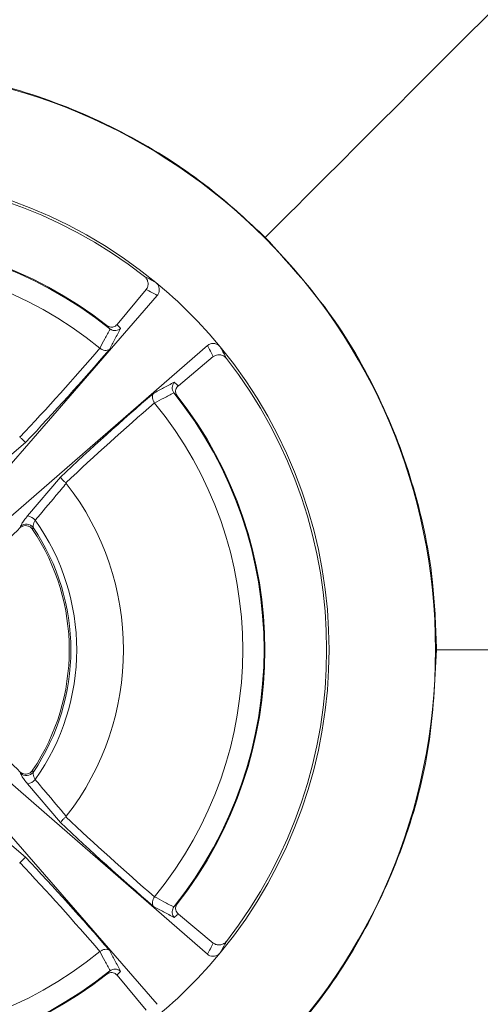
# Model space of a CAD drawing. Units: inches. Extents: x 0 to 33.4, y 0 to 8.5.
# Drawn here: x 1.7 to 1.8, y 2.5 to 2.7 of the extents above; entities that cross this region are included whole.
import ezdxf

# ---------------------------------------------------------------- set-up
doc = ezdxf.new("R2010")
doc.units = ezdxf.units.IN
doc.header["$MEASUREMENT"] = 0

msp = doc.modelspace()

# ---------------------------------------------------------------- linework, layer by layer
at = {"color": 7, "linetype": 'Continuous', "lineweight": 15}
for p, q in [((1.699813883141046, 2.629930050039313), (1.695184660809076, 2.62435926328775)), ((1.694062032063279, 2.623626440502221), (1.694000184821102, 2.623672791116287)), ((1.709563512150599, 2.621006213034338), (1.66488035779986, 2.582152717626369)), ((1.692446130990355, 2.620565131254103), (1.692426602323397, 2.620580595357328)), ((1.704939628339529, 2.614604295757299), (1.710510415091092, 2.619233518089269)), ((1.704253156168065, 2.613419819769325), (1.704206805554, 2.613481667011501)), ((1.701160960409092, 2.61184623727161), (1.70114549630588, 2.611865765938577)), ((1.679617592877173, 2.60650100120238), (1.679707178609909, 2.606420102674684)), ((1.680612527141966, 2.60556148497475), (1.674453937193679, 2.600335462489449)), ((1.680915827541227, 2.593873572141901), (1.686141850026528, 2.600032162090188)), ((1.687000467726462, 2.599126813558132), (1.687081366254158, 2.599037227825395)), ((1.679761053838216, 2.591996488402802), (1.679813098775024, 2.592209043717097)), ((1.681807224682012, 2.592041073750678), (1.681730214223688, 2.591699797896334)), ((1.701586578086116, 2.516073835492817), (1.662733082678147, 2.560756989843556)), ((1.681730214223689, 2.553357184695304), (1.681807224682013, 2.553015908840959)), ((1.679813098775024, 2.552847938874541), (1.679761053838217, 2.553060494188837)), ((1.686141850026529, 2.54502482050145), (1.680915827541228, 2.551183410449737)), ((1.687081366254158, 2.546019754766243), (1.687000467726463, 2.545930169033507)), ((1.674453937193679, 2.544721520102188), (1.680612527141966, 2.539495497616887)), ((1.67970717860991, 2.538636879916953), (1.679617592877174, 2.538555981389258)), ((1.701145496305881, 2.533191216653061), (1.701160960409107, 2.533210745320019)), ((1.704206805554, 2.531575315580137), (1.704253156168066, 2.531637162822313)), ((1.710510415091092, 2.525823464502369), (1.704939628339529, 2.530452686834339)), ((1.692426602323388, 2.524476387234323), (1.692446130990355, 2.524491851337535)), ((1.694000184821103, 2.521384191475351), (1.69406203206328, 2.521430542089416)), ((1.695184660809077, 2.520697719303887), (1.699813883141047, 2.515126932552324))]:
    msp.add_line(p, q, dxfattribs=at)
at = {"color": 7, "linetype": 'Continuous', "lineweight": 15, "flags": 128}
for points in [[(1.662733082678138, 2.584299992748072), (1.668117588501078, 2.590492129289131), (1.680406016407407, 2.60462429682271), (1.701586578086116, 2.628983147098821)], [(1.664880357799851, 2.562904264965277), (1.671072494340909, 2.557519759142338), (1.685204661874489, 2.545231331236008), (1.7095635121506, 2.5240507695573)]]:
    msp.add_lwpolyline(points, dxfattribs=at)
at = {"color": 7, "linetype": 'Continuous', "lineweight": 15}
msp.add_circle((1.653108856347597, 2.572528491295819), 0.092798755271144, dxfattribs=at)
for centre, radius, start, end in [((1.653108856347597, 2.572528491295819), 0.07584277983776574, 50.47925818597896, 129.5207418140215), ((1.653108856347597, 2.572528491295819), 0.07545931758530146, 52.03050742949721, 127.9694925705034), ((1.653108856347597, 2.572528491295819), 0.06548160160269521, 51.35666591580652, 128.6433340841943), ((1.653108856347597, 2.572528491295819), 0.0656167979002622, 51.93074990512974, 128.069250094871), ((1.653108856347597, 2.572528491295819), 0.06208775928758922, 50.70888749707216, 129.291112502929), ((1.653108856347597, 2.572528491295819), 0.07584277983776574, 39.52074181402129, 50.47925818597896), ((1.653108856347597, 2.572528491295819), 0.07584277983776601, 320.4792581859806, 39.52074181402129), ((1.332654591112729, 2.931783019435798), 0.4757168549586901, 316.8475122089225, 319.1403579684556), ((1.329891272480274, 2.934881237638455), 0.481099675707597, 316.8025547651919, 319.1781041407722), ((1.653108856347597, 2.572528491295819), 0.0754593175853021, 322.0305074294984, 37.9694925705026), ((2.015461602690442, 2.249310907428276), 0.4810996757079009, 130.8218958592303, 133.1974452348091), ((1.653108856347597, 2.572528491295819), 0.0654816016026957, 321.3566659158074, 38.64333408419375), ((1.653108856347597, 2.572528491295819), 0.06561679790026259, 321.9307499051318, 38.06925009487045), ((2.012363384487989, 2.252074226060486), 0.4757168549593123, 130.8596420315461, 133.1524877910763), ((1.653108856347597, 2.572528491295819), 0.06208775928758942, 320.7088874970734, 39.29111250292858), ((1.653108856347597, 2.572528491295819), 0.04309111905887231, 322.0350974025549, 37.96490259744628), ((1.680733040249134, 2.591209478744775), 0.001358463267696983, 37.74574979058957, 132.6246620832507), ((1.680492960810493, 2.59168257158328), 0.002231434453403847, 42.48997530439374, 79.07613484662696), ((1.653108856347597, 2.572528491295819), 0.03563152370736683, 324.5592397728985, 35.44076022710271), ((2.069626529835087, 2.187561963780999), 0.5617493872540766, 133.9491987848444, 134.5435284545916), ((1.653108856347597, 2.572528491295819), 0.03444881889763794, 326.1848279155024, 33.81517208449878), ((1.653108856347597, 2.572528491295819), 0.03470356205226642, 325.7874489056615, 34.21255109433993), ((2.069626529823453, 2.957495018798761), 0.5617493872374493, 225.4564715454052, 226.05080121517), ((1.680733040249135, 2.553847503846864), 0.001358463267697974, 227.3753379167883, 322.2542502093725), ((1.680492960810492, 2.55337441100836), 0.002231434453406758, 280.9238651534001, 317.5100246955836), ((2.012363384486938, 2.892982756529978), 0.475716854957736, 226.8475122089203, 229.140357968458), ((2.015461602690636, 2.895746075163577), 0.48109967570819, 226.8025547651925, 229.1781041407698), ((1.329891272480697, 2.210175744953548), 0.4810996757070388, 40.82189585922851, 43.19744523481152), ((1.332654591112148, 2.213273963155316), 0.4757168549594723, 40.85964203154697, 43.15248779107638), ((1.653108856347597, 2.572528491295819), 0.06208775928758958, 230.7088874970727, 309.2911125029297), ((1.653108856347597, 2.572528491295819), 0.07584277983776604, 309.5207418140221, 320.4792581859806), ((1.653108856347597, 2.572528491295819), 0.06548160160269549, 231.3566659158079, 308.6433340841945), ((1.653108856347597, 2.572528491295819), 0.06561679790026255, 231.9307499051308, 308.0692500948715)]:
    msp.add_arc(centre, radius, start, end, dxfattribs=at)
for centre, major_axis, ratio, start_param, end_param in [((1.664730234262521, 2.56004740630426), (-0.05423334161962589, 0.05824532607803334), 0.9801928228516095, 5.036374948865891, 5.061682634609423), ((1.644878694586262, 2.581367490353373), (-0.04600391272713788, 0.04940711410428512), 0.980192822851609, 4.658051512881045, 4.67064892588269), ((1.640627771356038, 2.584149869210743), (0.05824532607803401, -0.054233341619625), 0.9801928228516091, 1.221502672570177, 1.246810358313703), ((1.661947855405152, 2.564298329534484), (0.04940711410428578, -0.04600391272713811), 0.9801928228516117, 1.612536381296918, 1.62513379429856), ((1.661947855405152, 2.580758653057154), (0.04940711410428422, 0.04600391272713943), 0.9801928228516021, 4.65805151288102, 4.670648925882662), ((1.640627771356038, 2.560907113380894), (0.05824532607803202, 0.05423334161962856), 0.9801928228515999, 5.036374948865861, 5.061682634609391), ((1.644878694586262, 2.563689492238264), (0.04600391272713966, 0.04940711410428333), 0.9801928228516137, 4.75412903488677, 4.766726447888413)]:
    msp.add_ellipse(centre, major_axis=major_axis, ratio=ratio, start_param=start_param, end_param=end_param, dxfattribs=at)
for points, knots in [([(1.948384446898778, 2.867804081846999), (1.942024933524753, 2.861444568472974), (1.928924564292494, 2.848344199240715), (1.910165524939565, 2.829585159887786), (1.892023705803872, 2.811443340752094), (1.874720340961964, 2.794139975910185), (1.853645519792701, 2.773065154740923), (1.829708509923033, 2.749128144871255), (1.796847959804018, 2.71626759475224), (1.760032234594836, 2.679451869543057), (1.732283132332857, 2.651702767281079), (1.71879078165671, 2.638210416604932)], [0, 0, 0, 0, 0.07072812533765953, 0.1456973989257206, 0.2228194043275607, 0.298027602497784, 0.3688245132816996, 0.4970106385243281, 0.614943148445851, 0.812775129718695, 1, 1, 1, 1]), ([(1.653108856347597, 2.665483372582921), (1.658198841357976, 2.665238002792152), (1.668525419901457, 2.664740195743327), (1.683541982985153, 2.660761202427017), (1.697836545581178, 2.654436050456084), (1.709642311193547, 2.646752518768774), (1.716138403970724, 2.640686992472124), (1.71879078165671, 2.638210416604932)], [0, 0, 0, 0, 0.2092174331225454, 0.4244610252093558, 0.6346496227984167, 0.8508261471478703, 0.9999999999999999, 0.9999999999999999, 0.9999999999999999, 0.9999999999999999]), ([(1.71879078165671, 2.638210416604932), (1.722261273187709, 2.634391527307703), (1.729302881551411, 2.626643021778956), (1.737184224695379, 2.613047180079792), (1.742835339198645, 2.598307570477902), (1.745661875696136, 2.584645508098167), (1.745950708254691, 2.575936574434055), (1.7460637376347, 2.572528491295819)], [0, 0, 0, 0, 0.2118640630384301, 0.429871026894536, 0.641768251925052, 0.8598125066417779, 1, 1, 1, 1]), ([(1.699813883141047, 2.629930050039314), (1.699911265729562, 2.630084188889599), (1.700102381504471, 2.630386690253188), (1.700140681063202, 2.630960778390298), (1.699992953688208, 2.63147801165223), (1.699750238817317, 2.631831198972296), (1.699587531107855, 2.631970607275294), (1.699534583309254, 2.632015973058973)], [0, 0, 0, 0, 0.2573648871986801, 0.5050850526887758, 0.7522832033047341, 0.9193888285644444, 1, 1, 1, 1]), ([(1.699534583309251, 2.63201597305897), (1.699679818920989, 2.631940367833709), (1.700298289022922, 2.631618411181239), (1.700906553741654, 2.631286865392203), (1.701371979383369, 2.631033176649675)], [0, 0, 0, 0, 0.2348304490118046, 1, 1, 1, 1]), ([(1.701371979383369, 2.631033176649675), (1.701476614080124, 2.630929010724025), (1.701685488398756, 2.630721072177641), (1.701865924945373, 2.630309313449745), (1.701931651215709, 2.629857210656658), (1.701858601207254, 2.62937905694835), (1.70167808788058, 2.629116332942749), (1.701586578086116, 2.628983147098821)], [0, 0, 0, 0, 0.1784821979162787, 0.3562904909526518, 0.552056989072523, 0.7729188552614893, 1, 1, 1, 1]), ([(1.6935690563759, 2.624186369498021), (1.693666961278363, 2.624121409346663), (1.693862750858491, 2.623991502463152), (1.694198984721834, 2.623915891760473), (1.69456098705326, 2.623938009584876), (1.694912934647484, 2.624082197006135), (1.695096056855358, 2.624268918037754), (1.695184660809092, 2.624359263287731)], [0, 0, 0, 0, 0.1734869001254311, 0.3469379620325836, 0.5224784873251846, 0.7689505030149245, 1, 1, 1, 1]), ([(1.694000184821103, 2.623672791116287), (1.693904551744585, 2.623787481157608), (1.693761388237258, 2.623959173099024), (1.693616995058787, 2.624129740835211), (1.6935690563759, 2.624186369498021)], [0, 0, 0, 0, 0.6679989775566301, 1, 1, 1, 1]), ([(1.695734222975987, 2.623710305792185), (1.695433331961502, 2.623145068212653), (1.694842946931933, 2.622036002840005), (1.694251300066705, 2.620925953296795), (1.693961187313249, 2.620381642917786)], [0, 0, 0, 0, 0.5096521751307118, 1, 1, 1, 1]), ([(1.695734222975987, 2.623710305792185), (1.69572730112643, 2.623704462291373), (1.695684408995786, 2.62366825228736), (1.695520367844725, 2.623547902238468), (1.6952026818767, 2.62340569010639), (1.694778599964035, 2.623365704773221), (1.69438297332914, 2.623438642852538), (1.694169025554725, 2.623563833638093), (1.694062032063279, 2.623626440502221)], [0, 0, 0, 0, 0.01544815770237258, 0.09572649519126304, 0.34555836709555, 0.5895857008641212, 0.794755243778255, 1, 1, 1, 1]), ([(1.692426602323388, 2.620580595357316), (1.692691580913303, 2.621073681129611), (1.693236949480798, 2.622088530976067), (1.693781600462833, 2.623103571112193), (1.694061637043578, 2.62362570398141), (1.694062032063279, 2.623626440502221)], [0, 0, 0, 0, 0.4855180573374821, 0.9992742715880739, 1, 1, 1, 1]), ([(1.709563512150599, 2.621006213034338), (1.709726070407971, 2.621112818631167), (1.710029112388649, 2.621311553360097), (1.710593179032449, 2.621351925959958), (1.711114394286013, 2.621214021432794), (1.711452373260092, 2.620977519940848), (1.711590003871758, 2.620818764898619), (1.711613541701454, 2.620791614331591)], [0, 0, 0, 0, 0.2722590453908426, 0.5075467817312614, 0.7435805538485634, 0.9561466945400299, 1, 1, 1, 1]), ([(1.711613541701453, 2.620791614331591), (1.711691790352191, 2.620649192724803), (1.712025003746194, 2.620042705756275), (1.712348674842858, 2.619426058195232), (1.712596338110749, 2.618954218257473)], [0, 0, 0, 0, 0.234830448432134, 1, 1, 1, 1]), ([(1.693961187313249, 2.620381642917786), (1.693955782899938, 2.620378057457011), (1.69385399741261, 2.620310529706773), (1.693620423751537, 2.620221072461062), (1.693225796603746, 2.62021576158677), (1.692813301121957, 2.620324214716046), (1.692568557888947, 2.620484801559404), (1.692446130990355, 2.620565131254103)], [0, 0, 0, 0, 0.01436471649874527, 0.2705417933487401, 0.517410833985728, 0.7585964107647322, 1, 1, 1, 1]), ([(1.712596338110749, 2.618954218257473), (1.712497751505733, 2.61905927111892), (1.712301058124661, 2.619268865541064), (1.711909066863482, 2.61946243118329), (1.711468428946696, 2.619554820860415), (1.710959778253691, 2.61951609161045), (1.710669219433111, 2.619333379194579), (1.710510415091092, 2.619233518089269)], [0, 0, 0, 0, 0.1654527773297485, 0.3301002826468953, 0.5161102759646737, 0.735531039528405, 0.9999999999999999, 0.9999999999999999, 0.9999999999999999, 0.9999999999999999]), ([(1.700962007969564, 2.613380822261472), (1.701506318348573, 2.613670935014927), (1.702616367891782, 2.614262581880155), (1.703725433264431, 2.614852966909724), (1.704290670843963, 2.615153857924209)], [0, 0, 0, 0, 0.490347824869296, 1, 1, 1, 1]), ([(1.704206805554, 2.613481667011501), (1.704134759060038, 2.613609026478943), (1.703990711851004, 2.613863664488654), (1.703942342747284, 2.614312309903536), (1.704027599489844, 2.614754241331084), (1.704182455264735, 2.615025642579448), (1.70428482931133, 2.615146936793944), (1.704290670843964, 2.615153857924209)], [0, 0, 0, 0, 0.2417703954527391, 0.4833871681597073, 0.7290221509959153, 0.9845378198800339, 1, 1, 1, 1]), ([(1.704939628339529, 2.614604295757299), (1.704813120660064, 2.614471996792128), (1.70460240230242, 2.614251632140933), (1.704492782182407, 2.613826060101507), (1.70451943299736, 2.613453712534801), (1.704633207183396, 2.613172077702258), (1.704736857450764, 2.613029724508022), (1.704766734549799, 2.612988691324123)], [0, 0, 0, 0, 0.3313174063942046, 0.551861041397019, 0.7377894032901648, 0.9244180245274654, 1, 1, 1, 1]), ([(1.701145496305881, 2.611865765938577), (1.701065166611182, 2.61198819283717), (1.700904579767824, 2.612232936070179), (1.700796126638549, 2.612645431551968), (1.700801437512838, 2.613040058699758), (1.700890894758556, 2.613273632360836), (1.700958422508789, 2.613375417848161), (1.700962007969564, 2.613380822261472)], [0, 0, 0, 0, 0.2414035892352679, 0.4825891660142813, 0.729458206651246, 0.9856352835012191, 1, 1, 1, 1]), ([(1.704206805554, 2.613481667011501), (1.704206069033187, 2.6134812719918), (1.703683936163978, 2.613201235411062), (1.702668896027841, 2.612656584429017), (1.701654046181387, 2.612111215861523), (1.701160960409092, 2.61184623727161)], [0, 0, 0, 0, 0.0007257284125077492, 0.5144819426623035, 1, 1, 1, 1]), ([(1.704766734549799, 2.612988691324123), (1.704652711397991, 2.613085053892054), (1.704482017795653, 2.613229309454104), (1.704310199888833, 2.613372335106477), (1.704253156168065, 2.613419819769325)], [0, 0, 0, 0, 0.6679989773837988, 1, 1, 1, 1]), ([(1.680612527141966, 2.60556148497475), (1.680611216386137, 2.605562226180821), (1.680583705781286, 2.605577782874812), (1.680492782405088, 2.605648707437755), (1.680277348494178, 2.605846265996027), (1.680007881576525, 2.60610935561937), (1.679807454852226, 2.606316477002585), (1.679707178609909, 2.606420102674684)], [0, 0, 0, 0, 0.01324311198637824, 0.2779510972696544, 0.5237277062888879, 0.7617144315482071, 0.9999999999999999, 0.9999999999999999, 0.9999999999999999, 0.9999999999999999]), ([(1.687081366254158, 2.599037227825395), (1.68653495419609, 2.598390965247166), (1.684887541430207, 2.5964425067427), (1.683239698677668, 2.594492829447452), (1.682138410600699, 2.593189818977621)], [0, 0, 0, 0, 0.3316789024486836, 1, 1, 1, 1]), ([(1.687000467726462, 2.599126813558132), (1.686896842054363, 2.599227089800447), (1.686689720671147, 2.599427516524748), (1.686426631047805, 2.5996969834424), (1.686229072489534, 2.599912417353311), (1.686158147926588, 2.600003340729507), (1.686142591232599, 2.600030851334359), (1.686141850026528, 2.600032162090188)], [0, 0, 0, 0, 0.2382855684517984, 0.4762722937111087, 0.7220489027303333, 0.9867568880137146, 1, 1, 1, 1]), ([(1.679813098775024, 2.592209043717097), (1.679860647979017, 2.592334132955119), (1.679955714740832, 2.592584228178555), (1.680351151817486, 2.593181492089267), (1.680727043366382, 2.593642193748657), (1.680915827541227, 2.593873572141901)], [0, 0, 0, 0, 0.3324882979700524, 0.6647553097774146, 0.9999999999999999, 0.9999999999999999, 0.9999999999999999, 0.9999999999999999]), ([(1.682138410600699, 2.593189818977621), (1.682067539272447, 2.593040294386894), (1.681925590568182, 2.592740810485107), (1.68180965670514, 2.592333282586534), (1.681808032291016, 2.592138108389902), (1.681807224682012, 2.592041073750678)], [0, 0, 0, 0, 0.3339429657100619, 0.6688568205265426, 0.9999999999999999, 0.9999999999999999, 0.9999999999999999, 0.9999999999999999]), ([(1.681730214223688, 2.591699797896334), (1.681631506324728, 2.591820957732166), (1.681434071540046, 2.59206330070929), (1.681014742122268, 2.592281031628578), (1.680567405881544, 2.592351339476496), (1.680116999063968, 2.592269381072069), (1.679881450063123, 2.592088792624933), (1.679761053838216, 2.591996488402801)], [0, 0, 0, 0, 0.2009426812417661, 0.4019240144161017, 0.6014108043939939, 0.7962689959725207, 1, 1, 1, 1]), ([(1.7460637376347, 2.572528491295819), (1.745818483900258, 2.567439711015929), (1.745320915765798, 2.557115648402544), (1.741343529169553, 2.542101347488837), (1.735020067457936, 2.527807501678261), (1.727336152961518, 2.5159989552124), (1.721269037991043, 2.50950086452609), (1.71879078165671, 2.506846565986705)], [0, 0, 0, 0, 0.2091679710393473, 0.4243577264004469, 0.6345457109043421, 0.8507215684443657, 1, 1, 1, 1]), ([(1.948384446898778, 2.572528491295819), (1.941597040800011, 2.572528491295819), (1.927444075968006, 2.572528491295819), (1.907408754958038, 2.572528491295819), (1.887074740908659, 2.572528491295819), (1.867464272107414, 2.572528491295819), (1.845030845739134, 2.572528491295819), (1.822689434881385, 2.572528491295819), (1.796735091684581, 2.572528491295819), (1.77087129184131, 2.572528491295819), (1.754104253754648, 2.572528491295819), (1.7460637376347, 2.572528491295819)], [0, 0, 0, 0, 0.07069349146654243, 0.1474086689404607, 0.2274438012389642, 0.3190621514466468, 0.4020191665210101, 0.5317494364700366, 0.6455719836336803, 0.8300365178258985, 1, 1, 1, 1]), ([(1.679761053838217, 2.553060494188837), (1.679870382649154, 2.552975017591169), (1.680088994197082, 2.552804100417849), (1.680506635011556, 2.552710717577768), (1.680937512645332, 2.552753108528729), (1.681346612898416, 2.55294068889851), (1.681600931374065, 2.553173535807043), (1.681709627441416, 2.553327940757007), (1.681730214223688, 2.553357184695304)], [0, 0, 0, 0, 0.1865353686799284, 0.3729921266026479, 0.5616861061751373, 0.7552691264360407, 0.9536485419182973, 1, 1, 1, 1]), ([(1.680915827541228, 2.551183410449737), (1.680727730191074, 2.55141391486801), (1.680351626940205, 2.551874811637592), (1.679955805364585, 2.552472438701399), (1.679860590382551, 2.552722975430989), (1.679813098775024, 2.552847938874541)], [0, 0, 0, 0, 0.3339819784871798, 0.6678015811404928, 1, 1, 1, 1]), ([(1.681807224682013, 2.553015908840959), (1.681808025127453, 2.552918968862707), (1.681809639632637, 2.552723440111488), (1.681925734915771, 2.552315722926381), (1.682067788128408, 2.552016115139053), (1.682138410600699, 2.551867163614016)], [0, 0, 0, 0, 0.3308509640602516, 0.6673291763574067, 0.9999999999999999, 0.9999999999999999, 0.9999999999999999, 0.9999999999999999]), ([(1.682138410600699, 2.551867163614016), (1.682684986984829, 2.551220437290767), (1.684332895093279, 2.549270580723644), (1.685980342455953, 2.547322019382976), (1.687081366254158, 2.546019754766243)], [0, 0, 0, 0, 0.3316789214927662, 0.9999999999999999, 0.9999999999999999, 0.9999999999999999, 0.9999999999999999]), ([(1.686141850026529, 2.54502482050145), (1.686142591232599, 2.545026131257279), (1.686158147926591, 2.545053641862128), (1.686229072489533, 2.545144565238328), (1.686426631047806, 2.545359999149237), (1.686689720671148, 2.54562946606689), (1.686896842054364, 2.54582989279119), (1.687000467726463, 2.545930169033507)], [0, 0, 0, 0, 0.01324311198626984, 0.2779510972696729, 0.5237277062888747, 0.7617144315481885, 1, 1, 1, 1]), ([(1.67970717860991, 2.538636879916953), (1.679807454852226, 2.538740505589052), (1.680007881576526, 2.538947626972268), (1.680277348494179, 2.539210716595611), (1.680492782405088, 2.539408275153883), (1.680583705781288, 2.539479199716825), (1.680611216386138, 2.539494756410817), (1.680612527141966, 2.539495497616887)], [0, 0, 0, 0, 0.2382855684518069, 0.4762722937111177, 0.7220489027303482, 0.9867568880137308, 1, 1, 1, 1]), ([(1.700962007969564, 2.531676160330166), (1.70095842250879, 2.531681564743477), (1.700890894758554, 2.531783350230804), (1.70080143751284, 2.532016923891879), (1.700796126638549, 2.532411551039669), (1.700904579767825, 2.532824046521458), (1.701065166611183, 2.533068789754469), (1.701145496305881, 2.533191216653061)], [0, 0, 0, 0, 0.01436471649869132, 0.2705417933487122, 0.5174108339857144, 0.7585964107647245, 1, 1, 1, 1]), ([(1.701160960409094, 2.533210745320027), (1.701654046181388, 2.532945766730113), (1.702668896027841, 2.532400398162618), (1.703683936163982, 2.531855747180581), (1.704206069033188, 2.531575710599838), (1.704206805554, 2.531575315580137)], [0, 0, 0, 0, 0.4855180573374696, 0.9992742715874984, 1, 1, 1, 1]), ([(1.704290670843964, 2.529903124667428), (1.703725433264431, 2.530204015681913), (1.702616367891783, 2.530794400711483), (1.701506318348574, 2.531386047576711), (1.700962007969564, 2.531676160330166)], [0, 0, 0, 0, 0.509652175130711, 0.9999999999999999, 0.9999999999999999, 0.9999999999999999, 0.9999999999999999]), ([(1.704290670843964, 2.529903124667428), (1.704284827343152, 2.529910046516986), (1.70424861733914, 2.529952938647629), (1.704128267290246, 2.53011697979869), (1.703986055158169, 2.530434665766716), (1.703946069825, 2.53085874767938), (1.704019007904316, 2.531254374314276), (1.704144198689872, 2.531468322088691), (1.704206805554, 2.531575315580137)], [0, 0, 0, 0, 0.01544815770163741, 0.09572649519117833, 0.3455583670954746, 0.5895857008640671, 0.7947552437782301, 1, 1, 1, 1]), ([(1.704253156168066, 2.531637162822313), (1.704367846209386, 2.531732795898831), (1.704539538150803, 2.531875959406158), (1.70471010588699, 2.532020352584629), (1.7047667345498, 2.532068291267516)], [0, 0, 0, 0, 0.6679989775556708, 0.9999999999999999, 0.9999999999999999, 0.9999999999999999, 0.9999999999999999]), ([(1.7047667345498, 2.532068291267516), (1.704701774398442, 2.531970386365054), (1.704571867514932, 2.531774596784925), (1.704496256812251, 2.531438362921583), (1.704518374636655, 2.531076360590157), (1.704662562057913, 2.530724412995932), (1.704849283089532, 2.530541290788058), (1.70493962833951, 2.530452686834324)], [0, 0, 0, 0, 0.1734869001253564, 0.3469379620324301, 0.522478487324897, 0.7689505030144329, 1, 1, 1, 1]), ([(1.710510415091093, 2.525823464502369), (1.710664553941377, 2.525726081913854), (1.710967055304966, 2.525534966138944), (1.711541143442076, 2.525496666580214), (1.712058376704009, 2.525644393955208), (1.712411564024074, 2.525887108826098), (1.712550972327073, 2.526049816535561), (1.712596338110752, 2.526102764334162)], [0, 0, 0, 0, 0.2573648871986461, 0.5050850526887506, 0.7522832033046825, 0.919388828564393, 0.9999999999999999, 0.9999999999999999, 0.9999999999999999, 0.9999999999999999]), ([(1.712596338110749, 2.526102764334164), (1.712520732885487, 2.525957528722427), (1.712198776233017, 2.525339058620494), (1.711867230443982, 2.524730793901762), (1.711613541701454, 2.524265368260048)], [0, 0, 0, 0, 0.2348304490118647, 1, 1, 1, 1]), ([(1.69406203206328, 2.521430542089416), (1.694061637043579, 2.521431278610228), (1.693781600462844, 2.521953411479439), (1.693236949480794, 2.522968451615574), (1.692691580913301, 2.523983301462029), (1.692426602323388, 2.524476387234323)], [0, 0, 0, 0, 0.0007257284124586554, 0.5144819426622834, 0.9999999999999999, 0.9999999999999999, 0.9999999999999999, 0.9999999999999999]), ([(1.692446130990356, 2.524491851337535), (1.692568557888948, 2.524572181032233), (1.692813301121958, 2.524732767875591), (1.693225796603747, 2.524841221004867), (1.693620423751524, 2.524835910130576), (1.693853997412602, 2.524746452884867), (1.69395578289993, 2.524678925134632), (1.69396118731325, 2.524675339673852)], [0, 0, 0, 0, 0.2414035892351887, 0.4825891660141229, 0.7294582066510295, 0.9856352834771326, 1, 1, 1, 1]), ([(1.69396118731325, 2.524675339673852), (1.694251300066705, 2.524131029294842), (1.694842946931934, 2.523020979751633), (1.695433331961503, 2.521911914378985), (1.695734222975988, 2.521346676799452)], [0, 0, 0, 0, 0.4903478248692842, 1, 1, 1, 1]), ([(1.711613541701454, 2.524265368260048), (1.711509375775805, 2.524160733563292), (1.71130143722942, 2.52395185924466), (1.710889678501524, 2.523771422698042), (1.710437575708437, 2.523705696427706), (1.709959422000129, 2.523778746436161), (1.709696697994528, 2.523959259762835), (1.7095635121506, 2.5240507695573)], [0, 0, 0, 0, 0.1784821979162037, 0.3562904909524859, 0.5520569890722881, 0.7729188552611602, 1, 1, 1, 1]), ([(1.693569056375901, 2.520870613093617), (1.693665418943833, 2.520984636245425), (1.693809674505883, 2.521155329847763), (1.693952700158255, 2.521327147754583), (1.694000184821103, 2.521384191475351)], [0, 0, 0, 0, 0.6679989773838064, 1, 1, 1, 1]), ([(1.695184660809077, 2.520697719303887), (1.695052361843907, 2.520824226983352), (1.694831997192711, 2.521034945340996), (1.694406425153286, 2.521144565461009), (1.694034077586579, 2.521117914646056), (1.693752442754037, 2.52100414046002), (1.693610089559801, 2.520900490192652), (1.693569056375901, 2.520870613093617)], [0, 0, 0, 0, 0.3313174063941671, 0.5518610413970086, 0.7377894032901332, 0.9244180245274423, 1, 1, 1, 1]), ([(1.69406203206328, 2.521430542089416), (1.694189391530722, 2.521502588583378), (1.694444029540432, 2.521646635792412), (1.694892674955314, 2.521695004896132), (1.695334606382862, 2.521609748153572), (1.695606007631226, 2.521454892378682), (1.695727301845722, 2.521352518332087), (1.695734222975988, 2.521346676799452)], [0, 0, 0, 0, 0.2417703954527968, 0.4833871681598383, 0.7290221509961259, 0.9845378198795787, 1, 1, 1, 1])]:
    msp.add_open_spline(points, degree=3, knots=knots, dxfattribs=at)

doc.saveas('drawing.dxf')
